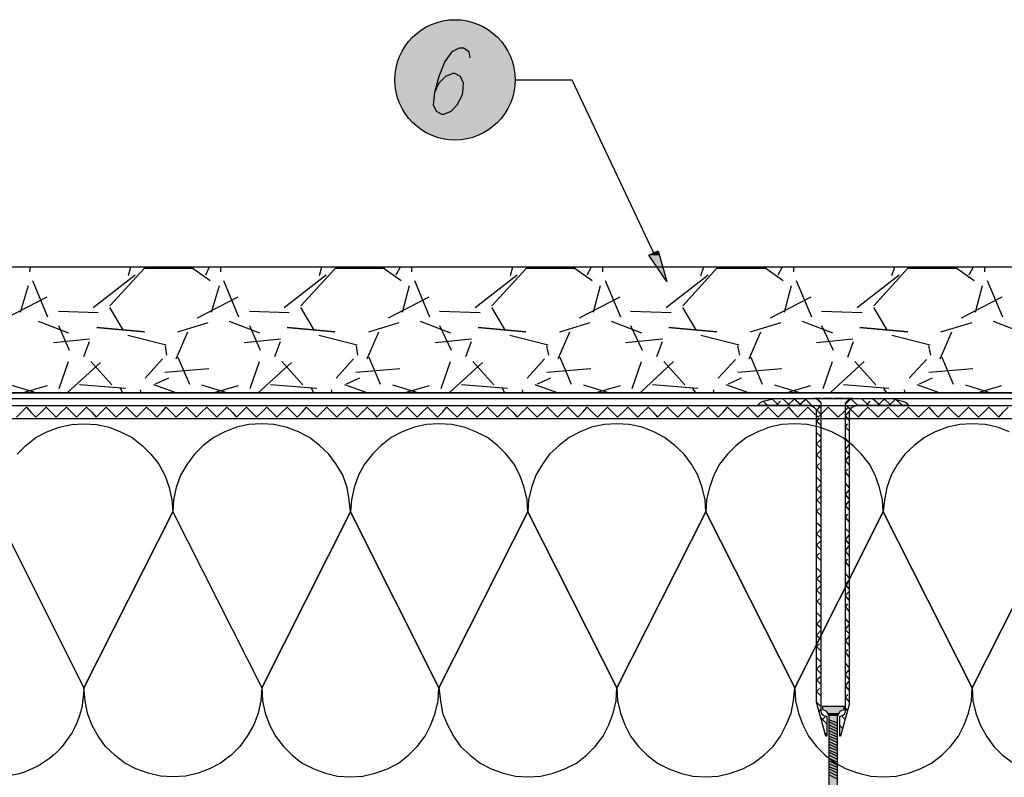
# Model space of a CAD drawing. Units: millimetres. Extents: x 5215 to 6577, y 2402 to 4391.
# Drawn here: x 5631 to 6024, y 3626 to 3928 of the extents above; entities that cross this region are included whole.
import ezdxf

# ---------------------------------------------------------------- set-up
doc = ezdxf.new("R2010")
doc.units = ezdxf.units.MM
doc.layers.add('PDF _Geometria', color=7, linetype='Continuous', true_color=0x006ddd)
doc.layers.add('PDF _Wypełnienia brył', color=7, linetype='Continuous', true_color=0xfafafa)

msp = doc.modelspace()

# ---------------------------------------------------------------- linework, layer by layer
at = {"layer": 'PDF _Geometria', "color": 1, "lineweight": 25}
for points in [[(5810.55, 3912.79), (5810.26, 3915.1), (5807.95, 3916.55), (5806.22, 3916.55), (5803.33, 3915.1), (5800.44, 3911.35), (5798.13, 3905.28), (5796.4, 3898.93), (5795.82, 3894.02), (5796.98, 3891.42), (5799.29, 3890.27), (5800.15, 3890.27), (5803.04, 3891.42), (5805.35, 3894.02), (5807.37, 3897.78), (5807.66, 3898.93), (5807.95, 3902.68), (5806.8, 3905.28), (5804.49, 3906.44), (5803.62, 3906.44), (5800.73, 3905.28), (5798.13, 3902.68), (5796.4, 3898.93)], [(5883.9, 3834.82), (5851.27, 3903.84), (5828.46, 3903.84)]]:
    msp.add_lwpolyline(points, dxfattribs=at)
msp.add_lwpolyline([(5889.1, 3823.56), (5881.88, 3833.96), (5885.63, 3835.69)], close=True, dxfattribs=at)
at = {"layer": 'PDF _Geometria', "color": 7, "lineweight": 25}
for points in [[(5477.59, 3829.34), (6433.44, 3829.34)], [(5634.97, 3829.34), (5634.69, 3827.31)], [(5666.74, 3813.74), (5680.6, 3828.76)], [(5674.25, 3825.87), (5675.11, 3829.34)], [(5680.31, 3828.76), (5700.24, 3828.76)], [(5699.08, 3829.34), (5706.88, 3823.85)], [(5705.15, 3826.16), (5706.59, 3829.34)], [(5710.92, 3829.34), (5710.92, 3827.31)], [(5742.98, 3813.74), (5756.84, 3828.76)], [(5750.49, 3825.87), (5751.35, 3829.34)], [(5756.55, 3828.76), (5776.48, 3828.76)], [(5775.32, 3829.34), (5783.12, 3823.85)], [(5781.1, 3826.16), (5782.83, 3829.34)], [(5787.16, 3829.34), (5787.16, 3827.31)], [(5819.21, 3813.74), (5833.08, 3828.76)], [(5826.72, 3825.87), (5827.59, 3829.34)], [(5832.79, 3828.76), (5852.71, 3828.76)], [(5851.56, 3829.34), (5859.35, 3823.85)], [(5857.33, 3826.16), (5859.07, 3829.34)], [(5863.4, 3829.34), (5863.4, 3827.31)], [(5895.45, 3813.74), (5909.02, 3828.76), (5928.95, 3828.76)], [(5902.67, 3825.87), (5903.83, 3829.34)], [(5927.79, 3829.34), (5935.59, 3823.85)], [(5933.57, 3826.16), (5935.3, 3829.34)], [(5939.63, 3829.34), (5939.63, 3827.31)], [(5971.69, 3813.74), (5985.26, 3828.76), (6005.19, 3828.76)], [(5978.91, 3825.87), (5980.06, 3829.34)], [(6004.03, 3829.34), (6011.83, 3823.85)], [(6009.81, 3826.16), (6011.54, 3829.34)], [(6015.87, 3829.34), (6015.87, 3827.31)], [(5660.1, 3813.16), (5676.85, 3826.16)], [(5736.34, 3813.16), (5753.08, 3826.16)], [(5812.57, 3813.16), (5829.32, 3826.16)], [(5888.81, 3813.16), (5905.56, 3826.16)], [(5965.05, 3813.16), (5981.8, 3826.16)], [(5634.11, 3821.83), (5630.93, 3811.14)], [(5635.84, 3823.85), (5641.91, 3809.41)], [(5710.35, 3821.83), (5707.17, 3811.14)], [(5712.08, 3823.85), (5718.14, 3809.41)], [(5786.29, 3821.83), (5783.41, 3811.14)], [(5788.32, 3823.85), (5794.38, 3809.41)], [(5862.53, 3821.83), (5859.64, 3811.14)], [(5864.55, 3823.85), (5870.62, 3809.41)], [(5938.77, 3821.83), (5935.88, 3811.14)], [(5940.79, 3823.85), (5946.85, 3809.41)], [(6015.01, 3821.83), (6012.12, 3811.14)], [(6017.03, 3823.85), (6023.09, 3809.41)], [(5641.62, 3817.21), (5625.44, 3808.83)], [(5717.85, 3817.21), (5701.68, 3808.83)], [(5794.09, 3817.21), (5777.92, 3808.83)], [(5870.33, 3817.21), (5854.16, 3808.83)], [(5946.57, 3817.21), (5930.39, 3808.83)], [(6022.8, 3817.21), (6006.63, 3808.83)], [(5672.23, 3803.92), (5666.74, 3813.16)], [(5748.46, 3803.92), (5742.98, 3813.16)], [(5824.7, 3803.92), (5819.21, 3813.16)], [(5900.94, 3803.92), (5895.45, 3813.16)], [(5977.18, 3803.92), (5971.69, 3813.16)], [(5646.24, 3811.72), (5662.12, 3811.14)], [(5722.47, 3811.72), (5738.36, 3811.14)], [(5798.42, 3811.72), (5814.59, 3811.14)], [(5874.66, 3811.72), (5890.83, 3811.14)], [(5950.9, 3811.72), (5967.07, 3811.14)], [(5638.15, 3807.68), (5650.28, 3803.06)], [(5646.24, 3805.94), (5650.57, 3796.13)], [(5693.88, 3803.35), (5706.01, 3807.1)], [(5714.39, 3807.68), (5726.52, 3803.06)], [(5722.47, 3805.94), (5726.81, 3796.13)], [(5770.12, 3803.35), (5782.25, 3807.1)], [(5790.63, 3807.68), (5802.75, 3803.06)], [(5798.42, 3805.94), (5803.04, 3796.13)], [(5846.36, 3803.35), (5858.49, 3807.1)], [(5866.86, 3807.68), (5878.99, 3803.06)], [(5874.66, 3805.94), (5879.28, 3796.13)], [(5922.31, 3803.35), (5934.73, 3807.1)], [(5943.1, 3807.68), (5955.23, 3803.06)], [(5950.9, 3805.94), (5955.52, 3796.13)], [(5998.54, 3803.35), (6010.96, 3807.1)], [(6019.34, 3807.68), (6031.47, 3803.06)], [(5689.26, 3798.15), (5673.96, 3801.9)], [(5693.31, 3792.66), (5697.93, 3803.35)], [(5765.5, 3798.15), (5750.2, 3801.9)], [(5769.54, 3792.66), (5774.17, 3803.35)], [(5841.74, 3798.15), (5826.43, 3801.9)], [(5845.78, 3792.66), (5850.4, 3803.35)], [(5917.98, 3798.15), (5902.67, 3801.9)], [(5922.02, 3792.66), (5926.64, 3803.35)], [(5994.21, 3798.15), (5978.91, 3801.9)], [(5998.26, 3792.66), (6002.88, 3803.35)], [(5658.65, 3800.46), (5644.22, 3799.01)], [(5656.34, 3793.53), (5658.65, 3799.59)], [(5689.55, 3794.1), (5688.98, 3797.86)], [(5734.89, 3800.46), (5720.45, 3799.01)], [(5732.58, 3793.53), (5734.89, 3799.59)], [(5765.79, 3794.1), (5765.21, 3797.86)], [(5811.13, 3800.46), (5796.69, 3799.01)], [(5808.82, 3793.53), (5811.13, 3799.59)], [(5842.03, 3794.1), (5841.16, 3797.86)], [(5887.37, 3800.46), (5872.64, 3799.01)], [(5885.06, 3793.53), (5887.37, 3799.59)], [(5918.26, 3794.1), (5917.4, 3797.86)], [(5963.31, 3800.46), (5948.88, 3799.01)], [(5961.29, 3793.24), (5963.6, 3799.59)], [(5994.5, 3794.1), (5993.64, 3797.86)], [(5693.88, 3793.24), (5698.51, 3782.55)], [(5770.12, 3793.24), (5774.74, 3782.55)], [(5846.36, 3793.24), (5850.98, 3782.55)], [(5922.6, 3793.24), (5927.22, 3782.55)], [(5998.83, 3793.24), (6003.45, 3782.55)], [(5646.53, 3780.82), (5650.28, 3791.51)], [(5662.99, 3791.22), (5649.7, 3779.09)], [(5667.61, 3782.26), (5659.23, 3791.51)], [(5687.82, 3792.66), (5680.89, 3784.86)], [(5722.76, 3780.82), (5726.52, 3791.51)], [(5739.22, 3791.22), (5725.94, 3779.09)], [(5743.84, 3782.26), (5735.47, 3791.51)], [(5764.06, 3792.66), (5757.13, 3784.86)], [(5799, 3780.82), (5802.75, 3791.51)], [(5815.46, 3791.22), (5802.18, 3779.09)], [(5820.08, 3782.26), (5811.71, 3791.51)], [(5840.29, 3792.66), (5833.36, 3784.86)], [(5875.24, 3780.82), (5878.99, 3791.51)], [(5891.7, 3791.51), (5878.41, 3779.09)], [(5896.32, 3782.26), (5887.94, 3791.51)], [(5916.53, 3792.37), (5909.6, 3784.86)], [(5951.47, 3780.82), (5955.23, 3791.51)], [(5967.93, 3791.51), (5954.36, 3779.09)], [(5972.55, 3782.26), (5964.18, 3791.51)], [(5992.77, 3792.37), (5985.84, 3784.86)], [(5690.13, 3784.86), (5684.93, 3782.55)], [(5706.3, 3788.62), (5688.69, 3787.17)], [(5766.37, 3784.86), (5761.17, 3782.55)], [(5782.54, 3788.62), (5764.92, 3787.17)], [(5842.61, 3784.86), (5837.41, 3782.55)], [(5858.78, 3788.62), (5841.16, 3787.17)], [(5918.84, 3784.86), (5913.64, 3782.55)], [(5935.01, 3788.62), (5917.4, 3787.17)], [(5995.08, 3784.86), (5989.88, 3782.55)], [(6011.25, 3788.62), (5993.64, 3787.17)], [(5627.18, 3782.26), (5637.57, 3779.09)], [(5631.8, 3779.09), (5641.91, 3781.98)], [(5673.09, 3780.82), (5654.61, 3782.26)], [(5693.31, 3779.09), (5684.36, 3782.26)], [(5703.41, 3782.26), (5713.81, 3779.09)], [(5708.04, 3779.09), (5718.14, 3781.98)], [(5749.33, 3780.82), (5730.85, 3782.26)], [(5769.54, 3779.09), (5760.59, 3782.26)], [(5779.65, 3782.26), (5790.05, 3779.09)], [(5784.27, 3779.09), (5794.38, 3781.98)], [(5825.57, 3780.82), (5807.09, 3782.26)], [(5845.49, 3779.09), (5836.54, 3782.26)], [(5855.89, 3782.26), (5866.28, 3779.09)], [(5860.51, 3779.09), (5870.62, 3781.98)], [(5901.52, 3780.82), (5883.32, 3782.26)], [(5921.73, 3779.09), (5912.78, 3782.26)], [(5932.13, 3782.26), (5942.52, 3779.09)], [(5936.75, 3779.09), (5946.57, 3781.98)], [(5977.75, 3780.82), (5959.56, 3782.26)], [(5997.97, 3779.09), (5989.02, 3782.26)], [(6008.36, 3782.26), (6018.47, 3779.09)], [(6012.98, 3779.09), (6022.8, 3781.98)], [(5671.94, 3779.09), (5671.07, 3780.82)], [(5678.87, 3780.24), (5679.16, 3779.09)], [(5693.6, 3779.09), (5693.88, 3779.38)], [(5748.18, 3779.09), (5747.31, 3780.82)], [(5755.11, 3780.24), (5755.39, 3779.09)], [(5769.83, 3779.09), (5770.12, 3779.38)], [(5824.41, 3779.09), (5823.55, 3780.82)], [(5831.34, 3780.24), (5831.63, 3779.09)], [(5846.07, 3779.09), (5846.36, 3779.38)], [(5900.65, 3779.09), (5899.49, 3780.82)], [(5907.58, 3780.24), (5907.87, 3779.09)], [(5922.31, 3779.09), (5922.6, 3779.38)], [(5976.89, 3779.09), (5975.73, 3780.82)], [(5983.82, 3780.24), (5984.11, 3779.09)], [(5998.54, 3779.09), (5998.83, 3779.38)], [(5477.59, 3776.78), (6433.44, 3776.78)], [(5477.59, 3773.96), (6433.44, 3773.96)], [(5477.59, 3768.76), (6433.44, 3768.76)], [(6025.69, 3763.56), (6021.07, 3765.3), (6016.16, 3766.45), (6010.96, 3766.74), (6006.05, 3766.45), (6001.14, 3765.3), (5996.23, 3763.56), (5991.9, 3761.25), (5987.86, 3758.08), (5984.11, 3754.61), (5981.22, 3750.57), (5978.62, 3746.24), (5976.89, 3741.33), (5976.02, 3736.42), (5975.44, 3731.51), (6010.96, 3661.34), (6046.48, 3731.51), (6010.96, 3661.34), (6011.25, 3656.14), (6012.41, 3651.23), (6014.14, 3646.61), (6016.74, 3641.99), (6019.63, 3637.95), (6023.09, 3634.48), (6027.42, 3631.3)], [(5621.11, 3731.51), (5656.34, 3661.34), (5691.86, 3731.51), (5656.34, 3661.34), (5621.11, 3731.51)]]:
    msp.add_lwpolyline(points, dxfattribs=at)
for points in [[(5661.54, 3805.08), (5680.6, 3803.35)], [(5737.49, 3805.08), (5756.55, 3803.35)], [(5813.73, 3805.08), (5832.79, 3803.35)], [(5889.96, 3805.08), (5909.02, 3803.35)], [(5966.2, 3805.08), (5985.26, 3803.35)], [(6433.44, 3779.09), (5477.59, 3779.09)], [(5762.9, 3731.51), (5762.33, 3736.42), (5761.46, 3741.33), (5759.73, 3746.24), (5757.13, 3750.57), (5754.24, 3754.61), (5750.49, 3758.08), (5746.44, 3761.25), (5742.11, 3763.56), (5737.2, 3765.3), (5732.29, 3766.45), (5727.38, 3766.74), (5722.19, 3766.45), (5717.28, 3765.3), (5712.66, 3763.56), (5708.32, 3761.25), (5703.99, 3758.08), (5700.53, 3754.61), (5697.64, 3750.57), (5695.04, 3746.24), (5693.31, 3741.33), (5692.15, 3736.42), (5691.86, 3731.51), (5727.38, 3661.34), (5762.9, 3731.51), (5727.38, 3661.34), (5727.67, 3656.14), (5728.83, 3651.23), (5730.56, 3646.61), (5732.87, 3641.99), (5736.05, 3637.95), (5739.51, 3634.48), (5743.55, 3631.3), (5748.18, 3628.99), (5752.8, 3627.26), (5757.7, 3626.11), (5762.9, 3625.82), (5767.81, 3626.11), (5772.72, 3627.26), (5777.63, 3628.99), (5781.96, 3631.3), (5786, 3634.48), (5789.47, 3637.95), (5792.65, 3641.99), (5794.96, 3646.61), (5796.69, 3651.23), (5797.84, 3656.14), (5798.13, 3661.34)], [(5833.65, 3731.51), (5833.36, 3736.42), (5832.21, 3741.33), (5830.48, 3746.24), (5828.17, 3750.57), (5824.99, 3754.61), (5821.52, 3758.08), (5817.48, 3761.25), (5812.86, 3763.56), (5808.24, 3765.3), (5803.33, 3766.45), (5798.13, 3766.74), (5793.22, 3766.45), (5788.32, 3765.3), (5783.41, 3763.56), (5779.07, 3761.25), (5775.03, 3758.08), (5771.57, 3754.61), (5768.39, 3750.57), (5766.08, 3746.24), (5764.35, 3741.33), (5763.19, 3736.42), (5762.9, 3731.51), (5798.13, 3661.34), (5833.65, 3731.51), (5798.13, 3661.34), (5798.71, 3656.14), (5799.58, 3651.23), (5801.6, 3646.61), (5803.91, 3641.99), (5806.8, 3637.95), (5810.55, 3634.48), (5814.59, 3631.3), (5818.93, 3628.99), (5823.83, 3627.26), (5828.74, 3626.11), (5833.65, 3625.82), (5838.85, 3626.11), (5843.76, 3627.26), (5848.38, 3628.99), (5853, 3631.3), (5857.04, 3634.48), (5860.51, 3637.95), (5863.69, 3641.99), (5866, 3646.61), (5867.73, 3651.23), (5868.88, 3656.14), (5869.17, 3661.34)], [(5904.69, 3731.51), (5904.4, 3736.42), (5903.25, 3741.33), (5901.52, 3746.24), (5898.92, 3750.57), (5896.03, 3754.61), (5892.27, 3758.08), (5888.23, 3761.25), (5883.9, 3763.56), (5879.28, 3765.3), (5874.08, 3766.45), (5869.17, 3766.74), (5864.26, 3766.45), (5859.07, 3765.3), (5854.45, 3763.56), (5850.11, 3761.25), (5846.07, 3758.08), (5842.32, 3754.61), (5839.43, 3750.57), (5836.83, 3746.24), (5835.1, 3741.33), (5833.94, 3736.42), (5833.65, 3731.51), (5869.17, 3661.34), (5904.69, 3731.51), (5869.17, 3661.34), (5869.46, 3656.14), (5870.62, 3651.23), (5872.35, 3646.61), (5874.66, 3641.99), (5877.84, 3637.95), (5881.3, 3634.48), (5885.34, 3631.3), (5889.96, 3628.99), (5894.59, 3627.26), (5899.49, 3626.11), (5904.69, 3625.82), (5909.6, 3626.11), (5914.51, 3627.26), (5919.42, 3628.99), (5923.75, 3631.3), (5927.79, 3634.48), (5931.55, 3637.95), (5934.44, 3641.99), (5936.75, 3646.61), (5938.77, 3651.23), (5939.63, 3656.14), (5940.21, 3661.34)], [(5975.44, 3731.51), (5975.15, 3736.42), (5974, 3741.33), (5972.27, 3746.24), (5969.96, 3750.57), (5966.78, 3754.61), (5963.31, 3758.08), (5959.27, 3761.25), (5954.94, 3763.56), (5950.03, 3765.3), (5945.12, 3766.45), (5940.21, 3766.74), (5935.01, 3766.45), (5930.1, 3765.3), (5925.48, 3763.56), (5920.86, 3761.25), (5916.82, 3758.08), (5913.36, 3754.61), (5910.18, 3750.57), (5907.87, 3746.24), (5906.14, 3741.33), (5904.98, 3736.42), (5904.69, 3731.51), (5940.21, 3661.34), (5975.44, 3731.51), (5940.21, 3661.34), (5940.5, 3656.14), (5941.66, 3651.23), (5943.39, 3646.61), (5945.7, 3641.99), (5948.88, 3637.95), (5952.34, 3634.48), (5956.38, 3631.3), (5960.72, 3628.99), (5965.62, 3627.26), (5970.53, 3626.11), (5975.44, 3625.82), (5980.64, 3626.11), (5985.55, 3627.26), (5990.17, 3628.99), (5994.79, 3631.3), (5998.83, 3634.48), (6002.3, 3637.95), (6005.48, 3641.99), (6007.79, 3646.61), (6009.52, 3651.23), (6010.67, 3656.14), (6010.96, 3661.34)]]:
    msp.add_lwpolyline(points, close=True, dxfattribs=at)
at = {"layer": 'PDF _Geometria', "color": 6, "lineweight": 25}
msp.add_lwpolyline([(5629.49, 3769.34), (5631.51, 3771.36), (5633.53, 3773.38), (5635.26, 3771.36), (5637.28, 3769.34), (5639.31, 3771.36), (5641.33, 3773.38), (5643.35, 3771.36), (5645.37, 3769.34), (5647.39, 3771.36), (5649.41, 3773.38), (5651.43, 3771.36), (5653.46, 3769.34), (5655.48, 3771.36), (5657.5, 3773.38), (5659.52, 3771.36), (5661.25, 3769.34), (5663.27, 3771.36), (5665.3, 3773.38), (5667.32, 3771.36), (5669.34, 3769.34), (5671.36, 3771.36), (5673.38, 3773.38), (5675.4, 3771.36), (5677.42, 3769.34), (5679.45, 3771.36), (5681.47, 3773.38), (5683.49, 3771.36), (5685.51, 3769.34), (5687.53, 3771.36), (5689.26, 3773.38), (5691.29, 3771.36), (5693.31, 3769.34), (5695.33, 3771.36), (5697.35, 3773.38), (5699.37, 3771.36), (5701.39, 3769.34), (5703.41, 3771.36), (5705.44, 3773.38), (5707.46, 3771.36), (5709.48, 3769.34), (5711.5, 3771.36), (5713.52, 3773.38), (5715.54, 3771.36), (5717.28, 3769.34), (5719.3, 3771.36), (5721.32, 3773.38), (5723.34, 3771.36), (5725.36, 3769.34), (5727.38, 3771.36), (5729.4, 3773.38), (5731.43, 3771.36), (5733.45, 3769.34), (5735.47, 3771.36), (5737.49, 3773.38), (5739.51, 3771.36), (5741.53, 3769.34), (5743.55, 3771.36), (5745.29, 3773.38), (5747.31, 3771.36), (5749.33, 3769.34), (5751.35, 3771.36), (5753.37, 3773.38), (5755.39, 3771.36), (5757.42, 3769.34), (5759.44, 3771.36), (5761.46, 3773.38), (5763.48, 3771.36), (5765.5, 3769.34), (5767.52, 3771.36), (5769.54, 3773.38), (5771.57, 3771.36), (5773.3, 3769.34), (5775.32, 3771.36), (5777.34, 3773.38), (5779.36, 3771.36), (5781.38, 3769.34), (5783.41, 3771.36), (5785.43, 3773.38), (5787.45, 3771.36), (5789.47, 3769.34), (5791.49, 3771.36), (5793.51, 3773.38), (5795.53, 3771.36), (5797.56, 3769.34), (5799.58, 3771.36), (5801.31, 3773.38), (5803.33, 3771.36), (5805.35, 3769.34), (5807.37, 3771.36), (5809.4, 3773.38), (5811.42, 3771.36), (5813.44, 3769.34), (5815.46, 3771.36), (5817.48, 3773.38), (5819.5, 3771.36), (5821.52, 3769.34), (5823.55, 3771.36), (5825.57, 3773.38), (5827.59, 3771.36), (5829.32, 3769.34), (5831.34, 3771.36), (5833.36, 3773.38), (5835.39, 3771.36), (5837.41, 3769.34), (5839.43, 3771.36), (5841.45, 3773.38), (5843.47, 3771.36), (5845.49, 3769.34), (5847.51, 3771.36), (5849.54, 3773.38), (5851.56, 3771.36), (5853.58, 3769.34), (5855.6, 3771.36), (5857.33, 3773.38), (5859.35, 3771.36), (5861.38, 3769.34), (5863.4, 3771.36), (5865.42, 3773.38), (5867.44, 3771.36), (5869.46, 3769.34), (5871.48, 3771.36), (5873.5, 3773.38), (5875.53, 3771.36), (5877.55, 3769.34), (5879.57, 3771.36), (5881.59, 3773.38), (5883.61, 3771.36), (5885.34, 3769.34), (5887.37, 3771.36), (5889.39, 3773.38), (5891.41, 3771.36), (5893.43, 3769.34), (5895.45, 3771.36), (5897.47, 3773.38), (5899.49, 3771.36), (5901.52, 3769.34), (5903.54, 3771.36), (5905.56, 3773.38), (5907.58, 3771.36), (5909.6, 3769.34), (5911.62, 3771.36), (5913.36, 3773.38), (5915.38, 3771.36), (5917.4, 3769.34), (5919.42, 3771.36), (5921.44, 3773.38), (5923.46, 3771.36), (5925.48, 3769.34), (5927.51, 3771.36), (5929.53, 3773.38), (5931.55, 3771.36), (5933.57, 3769.34), (5935.59, 3771.36), (5937.61, 3773.38), (5939.35, 3771.36), (5941.37, 3769.34), (5943.39, 3771.36), (5945.41, 3773.38), (5947.43, 3771.36), (5949.45, 3769.34), (5951.47, 3771.36), (5953.5, 3773.38), (5955.52, 3771.36), (5957.54, 3769.34), (5959.56, 3771.36), (5961.58, 3773.38), (5963.6, 3771.36), (5965.62, 3769.34), (5967.36, 3771.36), (5969.38, 3773.38), (5971.4, 3771.36), (5973.42, 3769.34), (5975.44, 3771.36), (5977.46, 3773.38), (5979.49, 3771.36), (5981.51, 3769.34), (5983.53, 3771.36), (5985.55, 3773.38), (5987.57, 3771.36), (5989.59, 3769.34), (5991.61, 3771.36), (5993.64, 3773.38), (5995.37, 3771.36), (5997.39, 3769.34), (5999.41, 3771.36), (6001.43, 3773.38), (6003.45, 3771.36), (6005.48, 3769.34), (6007.5, 3771.36), (6009.52, 3773.38), (6011.54, 3771.36), (6013.56, 3769.34), (6015.58, 3771.36), (6017.6, 3773.38), (6019.63, 3771.36), (6021.65, 3769.34), (6023.38, 3771.36), (6025.4, 3773.38)], dxfattribs=at)
at = {"layer": 'PDF _Geometria', "color": 8, "lineweight": 25, "true_color": 0x767676}
for points in [[(5950.61, 3776.85), (5947.72, 3776.85), (5948.88, 3776.85), (5949.74, 3775.98), (5950.61, 3775.11), (5950.61, 3652.1), (5950.9, 3650.94), (5951.76, 3650.36), (5952.63, 3650.07), (5952.92, 3650.07), (5952.92, 3641.99), (5952.63, 3641.99), (5949.16, 3654.69), (5948.88, 3655.56), (5948.88, 3771.07), (5948.88, 3772.23), (5948.01, 3773.09), (5947.14, 3773.67), (5945.99, 3773.96), (5925.48, 3773.96), (5925.77, 3774.54), (5926.64, 3775.4), (5927.51, 3775.69), (5932.13, 3776.85), (5947.72, 3776.85)], [(5929.24, 3773.96), (5927.51, 3775.69)], [(5933.86, 3773.96), (5931.26, 3776.56)], [(5932.7, 3773.96), (5934.44, 3775.69)], [(5938.19, 3773.96), (5935.3, 3776.85)], [(5937.32, 3773.96), (5940.21, 3776.85)], [(5942.81, 3773.96), (5939.63, 3776.85)], [(5942.23, 3774.54), (5944.83, 3776.85)], [(5950.61, 3770.49), (5944.25, 3776.85)], [(5948.88, 3771.94), (5950.61, 3773.96)], [(5950.32, 3775.4), (5949.16, 3776.56)], [(5954.94, 3776.85), (5951.47, 3776.85)], [(5959.56, 3776.85), (5955.81, 3776.85)], [(5963.31, 3776.85), (5978.91, 3776.85), (5983.24, 3775.69), (5984.39, 3775.4), (5985.26, 3774.54), (5985.55, 3773.96), (5965.05, 3773.96), (5963.89, 3773.67), (5962.74, 3773.09), (5962.16, 3772.23), (5961.87, 3771.07), (5961.87, 3654.69), (5958.4, 3641.99), (5958.12, 3641.99), (5958.12, 3650.07), (5958.4, 3650.07), (5959.27, 3650.36), (5960.14, 3650.94), (5960.43, 3652.1), (5960.43, 3775.11), (5961.29, 3775.98), (5962.16, 3776.85), (5963.31, 3776.85), (5960.43, 3776.85)], [(5960.43, 3774.54), (5962.74, 3776.85)], [(5962.45, 3772.23), (5960.43, 3774.25)], [(5965.34, 3773.96), (5962.45, 3776.85)], [(5969.67, 3773.96), (5966.78, 3776.85)], [(5967.07, 3776.85), (5967.36, 3776.85)], [(5968.8, 3773.96), (5970.24, 3775.69)], [(5974.29, 3773.96), (5971.11, 3776.85)], [(5973.13, 3773.96), (5976.31, 3776.85)], [(5978.62, 3773.96), (5975.73, 3776.85)], [(5978.33, 3774.54), (5980.35, 3776.56)], [(5983.24, 3773.96), (5980.64, 3776.27)], [(5961.87, 3768.18), (5960.43, 3769.92), (5962.16, 3771.94)], [(5950.61, 3766.16), (5948.88, 3767.61), (5950.03, 3768.76)], [(5960.43, 3765.59), (5961.29, 3766.74)], [(5961.87, 3763.85), (5960.43, 3765.3)], [(5950.61, 3761.54), (5948.88, 3763.27)], [(5950.61, 3756.92), (5948.88, 3758.65), (5950.61, 3760.39)], [(5961.87, 3759.23), (5960.43, 3760.96)], [(5960.43, 3756.63), (5961.87, 3758.37)], [(5950.61, 3752.59), (5948.88, 3754.32), (5950.61, 3756.06)], [(5961.87, 3754.61), (5960.43, 3756.34)], [(5961.87, 3750.28), (5960.43, 3752.01), (5961.87, 3753.75)], [(5950.61, 3747.97), (5948.88, 3749.7), (5950.03, 3750.86)], [(5960.43, 3747.68), (5961.29, 3748.55)], [(5961.87, 3745.66), (5960.43, 3747.39)], [(5950.61, 3743.64), (5948.88, 3745.37)], [(5950.61, 3739.02), (5948.88, 3740.75), (5950.61, 3742.48)], [(5961.87, 3741.33), (5960.43, 3743.06)], [(5948.88, 3736.13), (5950.61, 3737.86)], [(5961.87, 3736.71), (5960.43, 3738.44), (5961.87, 3740.17)], [(5950.61, 3734.69), (5948.88, 3736.42)], [(5961.87, 3732.38), (5960.43, 3734.11), (5961.87, 3735.84)], [(5950.61, 3730.07), (5948.88, 3731.8), (5950.03, 3732.95)], [(5961.87, 3727.76), (5960.43, 3729.49), (5961.29, 3730.64)], [(5950.61, 3725.73), (5948.88, 3727.18)], [(5950.61, 3721.11), (5948.88, 3722.85), (5950.61, 3724.58)], [(5961.87, 3723.42), (5960.43, 3724.87)], [(5961.87, 3718.8), (5960.43, 3720.54), (5961.87, 3722.27)], [(5950.61, 3716.49), (5948.88, 3718.23), (5950.61, 3719.96)], [(5950.61, 3712.16), (5948.88, 3713.89), (5950.03, 3715.05)], [(5960.43, 3716.2), (5961.87, 3717.94)], [(5961.87, 3714.18), (5960.43, 3715.92)], [(5961.87, 3709.85), (5960.43, 3711.58), (5961.29, 3712.74)], [(5950.61, 3707.54), (5948.88, 3709.27)], [(5950.61, 3703.21), (5948.88, 3704.94), (5950.61, 3706.39)], [(5961.87, 3705.23), (5960.43, 3706.96)], [(5961.87, 3700.9), (5960.43, 3702.63), (5961.87, 3704.36)], [(5950.61, 3698.59), (5948.88, 3700.32), (5950.61, 3702.05)], [(5960.43, 3698.3), (5961.87, 3699.74)], [(5948.88, 3695.7), (5950.03, 3696.86)], [(5950.61, 3694.26), (5948.88, 3695.99)], [(5961.87, 3696.28), (5960.43, 3698.01)], [(5961.87, 3691.95), (5960.43, 3693.68), (5961.29, 3694.83)], [(5950.61, 3689.64), (5948.88, 3691.37)], [(5950.61, 3685.31), (5948.88, 3686.75), (5950.61, 3688.48)], [(5961.87, 3687.33), (5960.43, 3689.06)], [(5950.61, 3680.68), (5948.88, 3682.42), (5950.61, 3684.15)], [(5960.43, 3684.73), (5961.87, 3686.46)], [(5961.87, 3682.99), (5960.43, 3684.44)], [(5950.61, 3676.06), (5948.88, 3677.8), (5950.03, 3678.95)], [(5961.87, 3678.37), (5960.43, 3680.11), (5961.87, 3681.84)], [(5960.43, 3675.78), (5961.29, 3676.64)], [(5961.87, 3673.75), (5960.43, 3675.49)], [(5950.61, 3671.73), (5948.88, 3673.47)], [(5961.87, 3669.42), (5960.43, 3671.16)], [(5950.61, 3667.11), (5948.88, 3668.84), (5950.61, 3670.58)], [(5960.43, 3666.82), (5961.87, 3668.56)], [(5950.61, 3662.78), (5948.88, 3664.51), (5950.61, 3665.96)], [(5961.87, 3664.8), (5960.43, 3666.53)], [(5961.87, 3660.47), (5960.43, 3662.2), (5961.87, 3663.94)], [(5950.61, 3658.16), (5948.88, 3659.89), (5950.03, 3661.05)], [(5950.61, 3653.83), (5948.88, 3655.56)], [(5960.43, 3657.87), (5961.29, 3658.74)], [(5961.87, 3655.85), (5960.43, 3657.58)], [(5949.74, 3651.81), (5950.61, 3652.67)], [(5961.29, 3652.1), (5960.43, 3653.25)], [(5952.92, 3646.9), (5950.61, 3649.5)], [(5950.9, 3648.34), (5952.34, 3649.79)], [(5957.25, 3647.19), (5953.78, 3648.63)], [(5957.25, 3646.03), (5953.78, 3647.76)], [(5960.14, 3648.63), (5960.43, 3648.63), (5958.98, 3650.07)], [(5952.92, 3642.57), (5952.05, 3643.43)], [(5957.25, 3644.88), (5953.78, 3646.61)], [(5957.25, 3643.72), (5953.78, 3645.45)], [(5957.25, 3642.57), (5953.78, 3644.3)], [(5959.27, 3645.17), (5958.12, 3646.32)], [(5957.25, 3641.7), (5953.78, 3643.14)], [(5957.25, 3640.54), (5953.78, 3641.99)], [(5957.25, 3639.39), (5953.78, 3641.12)], [(5957.25, 3638.23), (5953.78, 3639.97)], [(5958.12, 3641.99), (5958.69, 3642.57)], [(5957.25, 3637.08), (5953.78, 3638.81)], [(5957.25, 3636.21), (5953.78, 3637.66)], [(5957.25, 3635.06), (5953.78, 3636.5)], [(5957.25, 3633.9), (5953.78, 3635.64)], [(5957.25, 3632.75), (5953.78, 3634.48)], [(5957.25, 3631.59), (5953.78, 3633.33)], [(5957.25, 3630.44), (5953.78, 3632.17)], [(5957.25, 3629.57), (5953.78, 3631.01)], [(5957.25, 3628.42), (5953.78, 3629.86)], [(5957.25, 3627.26), (5953.78, 3628.99)], [(5957.25, 3626.11), (5953.78, 3627.84)], [(5957.25, 3624.95), (5953.78, 3626.68)]]:
    msp.add_lwpolyline(points, dxfattribs=at)
at = {"layer": 'PDF _Geometria', "color": 7, "lineweight": 25}
msp.add_lwpolyline([(5629.78, 3754.61), (5633.24, 3758.08), (5637.28, 3761.25), (5641.62, 3763.56), (5646.53, 3765.3), (5651.43, 3766.45), (5656.34, 3766.74), (5661.54, 3766.45), (5666.45, 3765.3), (5671.07, 3763.56), (5675.69, 3761.25), (5679.73, 3758.08), (5683.2, 3754.61), (5686.38, 3750.57), (5688.69, 3746.24), (5690.42, 3741.33), (5691.57, 3736.42), (5691.86, 3731.51), (5727.38, 3661.34), (5727.09, 3656.14), (5725.94, 3651.23), (5724.21, 3646.61), (5721.61, 3641.99), (5718.72, 3637.95), (5715.25, 3634.48), (5710.92, 3631.3), (5706.59, 3628.99), (5701.97, 3627.26), (5697.06, 3626.11), (5691.86, 3625.82), (5686.95, 3626.11), (5682.05, 3627.26), (5677.14, 3628.99), (5672.8, 3631.3), (5668.76, 3634.48), (5665.01, 3637.95), (5662.12, 3641.99), (5659.52, 3646.61), (5657.79, 3651.23), (5656.92, 3656.14), (5656.34, 3661.34, -1.006175), (5585.59, 3661.34, -1.001467)], format="xyb", dxfattribs=at)
at = {"layer": 'PDF _Geometria', "color": 8, "lineweight": 25, "true_color": 0x767676}
msp.add_lwpolyline([(5957.25, 3591.74), (5957.25, 3650.07), (5957.83, 3651.23), (5958.4, 3652.1), (5959.85, 3652.67), (5959.85, 3653.83), (5951.19, 3653.83), (5951.19, 3652.67), (5952.63, 3652.1), (5953.21, 3651.23), (5953.78, 3650.07), (5953.78, 3591.16), (5955.52, 3584.23), (5957.25, 3591.16)], close=True, dxfattribs=at)
at = {"layer": 'PDF _Geometria', "color": 1, "lineweight": 25}
msp.add_circle((5804.54, 3903.96), 24.02, dxfattribs=at)
at = {"layer": 'PDF _Wypełnienia brył', "lineweight": 25, "transparency": 33554559}
for points in [[(5813.15, 3926.36), (5813.44, 3926.08), (5795.25, 3926.08)], [(5813.15, 3926.36), (5795.82, 3926.36), (5795.25, 3926.08)], [(5812.57, 3926.65), (5813.15, 3926.36), (5795.82, 3926.36)], [(5812.57, 3926.65), (5796.4, 3926.65), (5795.82, 3926.36)], [(5811.71, 3926.94), (5811.99, 3926.65), (5796.69, 3926.65)], [(5811.71, 3926.94), (5797.27, 3926.94), (5796.69, 3926.65)], [(5810.55, 3927.23), (5811.13, 3926.94), (5797.84, 3926.94)], [(5810.55, 3927.23), (5798.13, 3927.23), (5797.84, 3926.94)], [(5809.11, 3927.52), (5809.68, 3927.23), (5799.29, 3927.23)], [(5809.11, 3927.52), (5799.58, 3927.52), (5799.29, 3927.23)], [(5807.66, 3927.81), (5808.24, 3927.52), (5800.73, 3927.52)], [(5807.66, 3927.81), (5801.31, 3927.81), (5800.73, 3927.52)], [(5819.5, 3922.61), (5819.79, 3922.32), (5788.89, 3922.32)], [(5819.5, 3922.61), (5789.47, 3922.61), (5788.89, 3922.32)], [(5819.21, 3922.9), (5819.5, 3922.61), (5789.47, 3922.61)], [(5819.21, 3922.9), (5789.76, 3922.9), (5789.47, 3922.61)], [(5818.64, 3923.19), (5819.21, 3922.9), (5789.76, 3922.9)], [(5818.64, 3923.19), (5790.05, 3923.19), (5789.76, 3922.9)], [(5818.35, 3923.48), (5818.64, 3923.19), (5790.05, 3923.19)], [(5818.35, 3923.48), (5790.63, 3923.48), (5790.05, 3923.19)], [(5818.06, 3923.77), (5818.35, 3923.48), (5790.63, 3923.48)], [(5818.06, 3923.77), (5790.91, 3923.77), (5790.63, 3923.48)], [(5817.48, 3924.05), (5818.06, 3923.77), (5790.91, 3923.77)], [(5817.48, 3924.05), (5791.49, 3924.05), (5790.91, 3923.77)], [(5817.19, 3924.34), (5817.48, 3924.05), (5791.49, 3924.05)], [(5817.19, 3924.34), (5791.78, 3924.34), (5791.49, 3924.05)], [(5816.62, 3924.63), (5817.19, 3924.34), (5791.78, 3924.34)], [(5816.62, 3924.63), (5792.36, 3924.63), (5791.78, 3924.34)], [(5816.33, 3924.92), (5816.62, 3924.63), (5792.36, 3924.63)], [(5816.33, 3924.92), (5792.65, 3924.92), (5792.36, 3924.63)], [(5815.75, 3925.21), (5816.33, 3924.92), (5792.65, 3924.92)], [(5815.75, 3925.21), (5793.22, 3925.21), (5792.65, 3924.92)], [(5814.88, 3925.5), (5815.46, 3925.21), (5793.51, 3925.21)], [(5814.88, 3925.5), (5794.09, 3925.5), (5793.51, 3925.21)], [(5814.31, 3925.79), (5814.88, 3925.5), (5794.09, 3925.5)], [(5814.31, 3925.79), (5794.38, 3925.79), (5794.09, 3925.5)], [(5814.02, 3926.08), (5814.31, 3925.79), (5794.38, 3925.79)], [(5814.02, 3926.08), (5794.96, 3926.08), (5794.38, 3925.79)], [(5823.55, 3918.57), (5823.83, 3918.28), (5785.14, 3918.28)], [(5823.55, 3918.57), (5785.43, 3918.57), (5785.14, 3918.28)], [(5822.97, 3919.14), (5823.55, 3918.57), (5785.43, 3918.57)], [(5822.97, 3919.14), (5785.72, 3919.14), (5785.43, 3918.57)], [(5822.68, 3919.43), (5822.97, 3919.14), (5785.72, 3919.14)], [(5822.68, 3919.43), (5786, 3919.43), (5785.72, 3919.14)], [(5822.39, 3919.72), (5822.68, 3919.43), (5786, 3919.43)], [(5822.39, 3919.72), (5786.58, 3919.72), (5786, 3919.43)], [(5822.1, 3920.3), (5822.39, 3919.72), (5786.58, 3919.72)], [(5822.1, 3920.3), (5786.87, 3920.3), (5786.58, 3919.72)], [(5821.81, 3920.59), (5822.1, 3920.3), (5786.87, 3920.3)], [(5821.81, 3920.59), (5787.16, 3920.59), (5786.87, 3920.3)], [(5821.52, 3920.88), (5821.81, 3920.59), (5787.16, 3920.59)], [(5821.52, 3920.88), (5787.45, 3920.88), (5787.16, 3920.59)], [(5820.95, 3921.17), (5821.52, 3920.88), (5787.45, 3920.88)], [(5820.95, 3921.17), (5787.74, 3921.17), (5787.45, 3920.88)], [(5820.66, 3921.74), (5820.95, 3921.17), (5787.74, 3921.17)], [(5820.66, 3921.74), (5788.32, 3921.74), (5787.74, 3921.17)], [(5820.37, 3922.03), (5820.66, 3921.74), (5788.32, 3921.74)], [(5820.37, 3922.03), (5788.6, 3922.03), (5788.32, 3921.74)], [(5819.79, 3922.32), (5820.37, 3922.03), (5788.6, 3922.03)], [(5819.79, 3922.32), (5788.89, 3922.32), (5788.6, 3922.03)], [(5825.86, 3914.81), (5826.14, 3914.52), (5782.83, 3914.52)], [(5825.86, 3914.81), (5783.12, 3914.81), (5782.83, 3914.52)], [(5825.57, 3915.39), (5825.86, 3914.81), (5783.12, 3914.81)], [(5825.57, 3915.39), (5783.41, 3915.39), (5783.12, 3914.81)], [(5824.99, 3916.26), (5825.28, 3915.68), (5783.41, 3915.68)], [(5824.99, 3916.26), (5783.69, 3916.26), (5783.41, 3915.68)], [(5825.28, 3915.68), (5825.57, 3915.39), (5783.41, 3915.39)], [(5825.28, 3915.68), (5783.41, 3915.68), (5783.41, 3915.39)], [(5824.99, 3916.55), (5824.99, 3916.26), (5783.69, 3916.26)], [(5824.99, 3916.55), (5783.98, 3916.55), (5783.69, 3916.26)], [(5824.7, 3917.12), (5824.99, 3916.55), (5783.98, 3916.55)], [(5824.7, 3917.12), (5784.27, 3917.12), (5783.98, 3916.55)], [(5824.41, 3917.41), (5824.7, 3917.12), (5784.27, 3917.12)], [(5824.41, 3917.41), (5784.56, 3917.41), (5784.27, 3917.12)], [(5824.12, 3917.7), (5824.41, 3917.41), (5784.56, 3917.41)], [(5824.12, 3917.7), (5784.85, 3917.7), (5784.56, 3917.41)], [(5823.83, 3918.28), (5824.12, 3917.7), (5784.85, 3917.7)], [(5823.83, 3918.28), (5785.14, 3918.28), (5784.85, 3917.7)], [(5827.3, 3911.06), (5827.59, 3910.77), (5781.38, 3910.77)], [(5827.3, 3911.06), (5781.67, 3911.06), (5781.38, 3910.77)], [(5827.59, 3910.77), (5827.59, 3910.19), (5781.38, 3910.19)], [(5827.59, 3910.77), (5781.38, 3910.77), (5781.38, 3910.19)], [(5827.01, 3911.93), (5827.3, 3911.64), (5781.67, 3911.64)], [(5827.01, 3911.93), (5781.96, 3911.93), (5781.67, 3911.64)], [(5827.3, 3911.64), (5827.3, 3911.06), (5781.67, 3911.06)], [(5827.3, 3911.64), (5781.67, 3911.64), (5781.67, 3911.06)], [(5826.72, 3913.08), (5826.72, 3912.5), (5781.96, 3912.5)], [(5826.72, 3913.08), (5782.25, 3913.08), (5781.96, 3912.5)], [(5826.72, 3912.5), (5827.01, 3911.93), (5781.96, 3911.93)], [(5826.72, 3912.5), (5781.96, 3912.5), (5781.96, 3911.93)], [(5826.43, 3913.37), (5826.72, 3913.08), (5782.25, 3913.08)], [(5826.43, 3913.37), (5782.54, 3913.37), (5782.25, 3913.08)], [(5826.14, 3914.52), (5826.14, 3913.95), (5782.54, 3913.95)], [(5826.14, 3914.52), (5782.83, 3914.52), (5782.54, 3913.95)], [(5826.14, 3913.95), (5826.43, 3913.37), (5782.54, 3913.37)], [(5826.14, 3913.95), (5782.54, 3913.95), (5782.54, 3913.37)], [(5828.17, 3907.59), (5828.17, 3907.31), (5780.52, 3907.31)], [(5828.17, 3907.59), (5780.81, 3907.59), (5780.52, 3907.31)], [(5828.17, 3907.31), (5828.17, 3906.73), (5780.52, 3906.73)], [(5828.17, 3907.31), (5780.52, 3907.31), (5780.52, 3906.73)], [(5828.17, 3906.73), (5828.46, 3906.15), (5780.52, 3906.15)], [(5828.17, 3906.73), (5780.52, 3906.73), (5780.52, 3906.15)], [(5827.88, 3909.04), (5827.88, 3908.75), (5780.81, 3908.75)], [(5827.88, 3909.04), (5781.1, 3909.04), (5780.81, 3908.75)], [(5827.88, 3908.75), (5828.17, 3908.17), (5780.81, 3908.17)], [(5827.88, 3908.75), (5780.81, 3908.75), (5780.81, 3908.17)], [(5828.17, 3908.17), (5828.17, 3907.59), (5780.81, 3907.59)], [(5828.17, 3908.17), (5780.81, 3908.17), (5780.81, 3907.59)], [(5827.59, 3910.19), (5827.88, 3909.62), (5781.1, 3909.62)], [(5827.59, 3910.19), (5781.38, 3910.19), (5781.1, 3909.62)], [(5827.88, 3909.62), (5827.88, 3909.04), (5781.1, 3909.04)], [(5827.88, 3909.62), (5781.1, 3909.62), (5781.1, 3909.04)], [(5828.46, 3906.15), (5828.46, 3905.57), (5780.52, 3905.57)], [(5828.46, 3906.15), (5780.52, 3906.15), (5780.52, 3905.57)], [(5828.46, 3905.57), (5828.46, 3905.28), (5780.52, 3905.28)], [(5828.46, 3905.57), (5780.52, 3905.57), (5780.52, 3905.28)], [(5828.46, 3905.28), (5828.46, 3904.71), (5780.52, 3904.71)], [(5828.46, 3905.28), (5780.52, 3905.28), (5780.52, 3904.71)], [(5828.46, 3904.71), (5828.46, 3904.13), (5780.52, 3904.13)], [(5828.46, 3904.71), (5780.52, 3904.71), (5780.52, 3904.13)], [(5828.46, 3904.13), (5828.46, 3903.55), (5780.52, 3903.55)], [(5828.46, 3904.13), (5780.52, 3904.13), (5780.52, 3903.55)], [(5828.46, 3903.55), (5828.46, 3903.26), (5780.52, 3903.26)], [(5828.46, 3903.55), (5780.52, 3903.55), (5780.52, 3903.26)], [(5828.46, 3903.26), (5828.46, 3902.68), (5780.52, 3902.68)], [(5828.46, 3903.26), (5780.52, 3903.26), (5780.52, 3902.68)], [(5828.46, 3902.68), (5828.46, 3902.11), (5780.52, 3902.11)], [(5828.46, 3902.68), (5780.52, 3902.68), (5780.52, 3902.11)], [(5828.46, 3902.11), (5828.46, 3901.53), (5780.52, 3901.53)], [(5828.46, 3902.11), (5780.52, 3902.11), (5780.52, 3901.53)], [(5828.46, 3901.53), (5828.17, 3901.24), (5780.52, 3901.24)], [(5828.46, 3901.53), (5780.52, 3901.53), (5780.52, 3901.24)], [(5828.17, 3901.24), (5828.17, 3900.66), (5780.52, 3900.66)], [(5828.17, 3901.24), (5780.52, 3901.24), (5780.52, 3900.66)], [(5828.17, 3900.66), (5780.52, 3900.66), (5780.81, 3900.09)], [(5828.17, 3900.66), (5828.17, 3900.09), (5780.81, 3900.09)], [(5828.17, 3900.09), (5828.17, 3899.8), (5780.81, 3899.8)], [(5828.17, 3900.09), (5780.81, 3900.09), (5780.81, 3899.8)], [(5828.17, 3899.8), (5827.88, 3899.22), (5780.81, 3899.22)], [(5828.17, 3899.8), (5780.81, 3899.8), (5780.81, 3899.22)], [(5827.88, 3899.22), (5780.81, 3899.22), (5781.1, 3898.64)], [(5827.88, 3899.22), (5827.88, 3898.64), (5781.1, 3898.64)], [(5827.88, 3898.64), (5827.88, 3898.06), (5781.1, 3898.06)], [(5827.88, 3898.64), (5781.1, 3898.64), (5781.1, 3898.06)], [(5827.88, 3898.06), (5781.1, 3898.06), (5781.38, 3897.78)], [(5827.88, 3898.06), (5827.59, 3897.78), (5781.38, 3897.78)], [(5827.59, 3897.78), (5827.59, 3897.2), (5781.38, 3897.2)], [(5827.59, 3897.78), (5781.38, 3897.78), (5781.38, 3897.2)], [(5827.59, 3897.2), (5781.38, 3897.2), (5781.67, 3896.62)], [(5827.59, 3897.2), (5827.3, 3896.62), (5781.67, 3896.62)], [(5827.3, 3896.62), (5827.3, 3896.33), (5781.67, 3896.33)], [(5827.3, 3896.62), (5781.67, 3896.62), (5781.67, 3896.33)], [(5827.3, 3896.33), (5781.67, 3896.33), (5781.96, 3895.75)], [(5827.3, 3896.33), (5827.01, 3895.75), (5781.96, 3895.75)], [(5827.01, 3895.75), (5826.72, 3895.47), (5781.96, 3895.47)], [(5827.01, 3895.75), (5781.96, 3895.75), (5781.96, 3895.47)], [(5826.72, 3895.47), (5781.96, 3895.47), (5782.25, 3894.89)], [(5826.72, 3895.47), (5826.72, 3894.89), (5782.25, 3894.89)], [(5826.72, 3894.89), (5782.25, 3894.89), (5782.54, 3894.31)], [(5826.72, 3894.89), (5826.43, 3894.31), (5782.54, 3894.31)], [(5826.43, 3894.31), (5826.14, 3894.02), (5782.54, 3894.02)], [(5826.43, 3894.31), (5782.54, 3894.31), (5782.54, 3894.02)], [(5826.14, 3894.02), (5782.54, 3894.02), (5782.83, 3893.44)], [(5826.14, 3894.02), (5826.14, 3893.44), (5782.83, 3893.44)], [(5826.14, 3893.44), (5782.83, 3893.44), (5783.12, 3893.16)], [(5826.14, 3893.44), (5825.86, 3893.16), (5783.12, 3893.16)], [(5825.86, 3893.16), (5783.12, 3893.16), (5783.41, 3892.58)], [(5825.86, 3893.16), (5825.57, 3892.58), (5783.41, 3892.58)], [(5825.57, 3892.58), (5825.28, 3892), (5783.41, 3892)], [(5825.57, 3892.58), (5783.41, 3892.58), (5783.41, 3892)], [(5825.28, 3892), (5783.41, 3892), (5783.69, 3891.71)], [(5825.28, 3892), (5824.99, 3891.71), (5783.69, 3891.71)], [(5824.99, 3891.71), (5783.69, 3891.71), (5783.98, 3891.13)], [(5824.99, 3891.71), (5824.7, 3891.13), (5783.98, 3891.13)], [(5824.7, 3891.13), (5783.98, 3891.13), (5784.27, 3890.84)], [(5824.7, 3891.13), (5824.7, 3890.84), (5784.27, 3890.84)], [(5824.7, 3890.84), (5784.27, 3890.84), (5784.56, 3890.56)], [(5824.7, 3890.84), (5824.41, 3890.56), (5784.56, 3890.56)], [(5824.41, 3890.56), (5784.56, 3890.56), (5784.85, 3889.98)], [(5824.41, 3890.56), (5824.12, 3889.98), (5784.85, 3889.98)], [(5824.12, 3889.98), (5784.85, 3889.98), (5785.14, 3889.69)], [(5824.12, 3889.98), (5823.83, 3889.69), (5785.14, 3889.69)], [(5823.83, 3889.69), (5785.14, 3889.69), (5785.43, 3889.11)], [(5823.83, 3889.69), (5823.55, 3889.11), (5785.43, 3889.11)], [(5823.55, 3889.11), (5785.43, 3889.11), (5785.72, 3888.82)], [(5823.55, 3889.11), (5822.97, 3888.82), (5785.72, 3888.82)], [(5822.97, 3888.82), (5785.72, 3888.82), (5786, 3888.53)], [(5822.97, 3888.82), (5822.68, 3888.53), (5786, 3888.53)], [(5822.68, 3888.53), (5786, 3888.53), (5786.29, 3887.96)], [(5822.68, 3888.53), (5822.39, 3887.96), (5786.29, 3887.96)], [(5822.39, 3887.96), (5786.29, 3887.96), (5786.87, 3887.67)], [(5822.39, 3887.96), (5822.1, 3887.67), (5786.87, 3887.67)], [(5822.1, 3887.67), (5786.87, 3887.67), (5787.16, 3887.38)], [(5822.1, 3887.67), (5821.81, 3887.38), (5787.16, 3887.38)], [(5821.81, 3887.38), (5787.16, 3887.38), (5787.45, 3887.09)], [(5821.81, 3887.38), (5821.52, 3887.09), (5787.45, 3887.09)], [(5821.52, 3887.09), (5787.45, 3887.09), (5787.74, 3886.51)], [(5821.52, 3887.09), (5820.95, 3886.51), (5787.74, 3886.51)], [(5820.95, 3886.51), (5787.74, 3886.51), (5788.32, 3886.22)], [(5820.95, 3886.51), (5820.66, 3886.22), (5788.32, 3886.22)], [(5820.66, 3886.22), (5788.32, 3886.22), (5788.6, 3885.94)], [(5820.66, 3886.22), (5820.37, 3885.94), (5788.6, 3885.94)], [(5820.37, 3885.94), (5788.6, 3885.94), (5788.89, 3885.65)], [(5820.37, 3885.94), (5820.08, 3885.65), (5788.89, 3885.65)], [(5820.08, 3885.65), (5788.89, 3885.65), (5789.47, 3885.36)], [(5820.08, 3885.65), (5819.5, 3885.36), (5789.47, 3885.36)], [(5819.5, 3885.36), (5789.47, 3885.36), (5789.76, 3885.07)], [(5819.5, 3885.36), (5819.21, 3885.07), (5789.76, 3885.07)], [(5819.21, 3885.07), (5789.76, 3885.07), (5790.05, 3884.78)], [(5819.21, 3885.07), (5818.64, 3884.78), (5790.05, 3884.78)], [(5818.64, 3884.78), (5790.05, 3884.78), (5790.63, 3884.49)], [(5818.64, 3884.78), (5818.35, 3884.49), (5790.63, 3884.49)], [(5818.35, 3884.49), (5790.63, 3884.49), (5790.91, 3884.2)], [(5818.35, 3884.49), (5818.06, 3884.2), (5790.91, 3884.2)], [(5818.06, 3884.2), (5790.91, 3884.2), (5791.49, 3883.91)], [(5818.06, 3884.2), (5817.48, 3883.91), (5791.49, 3883.91)], [(5817.48, 3883.91), (5791.49, 3883.91), (5791.78, 3883.63)], [(5817.48, 3883.91), (5817.19, 3883.63), (5791.78, 3883.63)], [(5817.19, 3883.63), (5791.78, 3883.63), (5792.36, 3883.34)], [(5817.19, 3883.63), (5816.62, 3883.34), (5792.36, 3883.34)], [(5816.62, 3883.34), (5792.36, 3883.34), (5792.65, 3883.05)], [(5816.62, 3883.34), (5816.33, 3883.05), (5792.65, 3883.05)], [(5816.33, 3883.05), (5792.65, 3883.05), (5793.22, 3882.76)], [(5816.33, 3883.05), (5815.75, 3882.76), (5793.22, 3882.76)], [(5815.75, 3882.76), (5793.22, 3882.76), (5793.51, 3882.47)], [(5815.75, 3882.76), (5815.46, 3882.47), (5793.51, 3882.47)], [(5815.46, 3882.47), (5793.51, 3882.47), (5794.09, 3882.18)], [(5815.46, 3882.47), (5814.88, 3882.18), (5794.09, 3882.18)], [(5814.31, 3882.18), (5794.38, 3882.18), (5794.96, 3881.89)], [(5814.31, 3882.18), (5814.02, 3881.89), (5794.96, 3881.89)], [(5814.02, 3881.89), (5794.96, 3881.89), (5795.25, 3881.6)], [(5814.02, 3881.89), (5813.44, 3881.6), (5795.25, 3881.6)], [(5813.15, 3881.6), (5795.82, 3881.6), (5796.4, 3881.32)], [(5813.15, 3881.6), (5812.57, 3881.32), (5796.4, 3881.32)], [(5811.99, 3881.32), (5796.69, 3881.32), (5797.27, 3881.03)], [(5811.99, 3881.32), (5811.71, 3881.03), (5797.27, 3881.03)], [(5811.71, 3881.03), (5797.27, 3881.03), (5797.84, 3880.74)], [(5811.71, 3881.03), (5811.13, 3880.74), (5797.84, 3880.74)], [(5810.26, 3880.74), (5798.71, 3880.74), (5799.29, 3880.45)], [(5810.26, 3880.74), (5809.68, 3880.45), (5799.29, 3880.45)], [(5809.11, 3880.45), (5799.87, 3880.45), (5800.15, 3880.16)], [(5809.11, 3880.45), (5808.53, 3880.16), (5800.15, 3880.16)], [(5806.51, 3880.16), (5802.18, 3880.16), (5802.75, 3879.87)], [(5806.51, 3880.16), (5806.22, 3879.87), (5802.75, 3879.87)], [(5959.85, 3653.83), (5959.85, 3652.67), (5951.19, 3652.67)], [(5959.85, 3653.83), (5951.19, 3653.83), (5951.19, 3652.67)], [(5958.98, 3652.67), (5952.05, 3652.67), (5952.63, 3652.1)], [(5958.98, 3652.67), (5958.4, 3652.1), (5952.63, 3652.1)], [(5958.4, 3652.1), (5952.63, 3652.1), (5953.21, 3651.23)], [(5958.4, 3652.1), (5957.83, 3651.23), (5953.21, 3651.23)], [(5957.83, 3651.23), (5953.21, 3651.23), (5953.5, 3650.65)], [(5957.83, 3651.23), (5957.25, 3650.65), (5953.5, 3650.65)], [(5957.25, 3650.65), (5953.5, 3650.65), (5953.78, 3650.07)], [(5957.25, 3650.65), (5957.25, 3650.07), (5953.78, 3650.07)], [(5957.25, 3650.07), (5957.25, 3591.74), (5953.78, 3591.74)], [(5957.25, 3650.07), (5953.78, 3650.07), (5953.78, 3591.74)]]:
    msp.add_solid(points, dxfattribs=at)
at = {"layer": 'PDF _Wypełnienia brył', "color": 1, "lineweight": 25, "transparency": 33554559}
for points in [[(5886.21, 3833.96), (5881.88, 3833.96), (5885.63, 3835.69)], [(5889.1, 3823.56), (5886.21, 3833.96), (5881.88, 3833.96)]]:
    msp.add_solid(points, dxfattribs=at)

doc.saveas('drawing.dxf')
